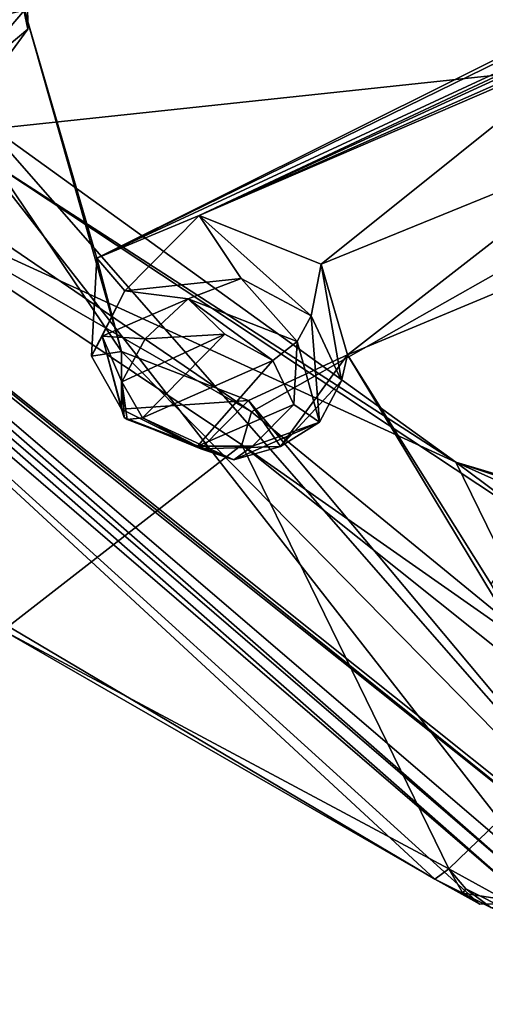
# Model space of a CAD drawing. Units: millimetres. Extents: x -110 to 177, y -307 to 114.
# Drawn here: x 110 to 116, y 50 to 63 of the extents above; entities that cross this region are included whole.
import ezdxf

# ---------------------------------------------------------------- set-up
doc = ezdxf.new("R2010")
doc.units = ezdxf.units.MM
doc.header["$LTSCALE"] = 52.148148
for name, color, linetype in [('1031', 7, 'CONTINUOUS'), ('1032', 7, 'CONTINUOUS'), ('1034', 7, 'CONTINUOUS'), ('458', 7, 'CONTINUOUS'), ('467', 7, 'CONTINUOUS'), ('468', 7, 'CONTINUOUS'), ('470', 7, 'CONTINUOUS'), ('471', 7, 'CONTINUOUS'), ('475', 7, 'CONTINUOUS'), ('484', 7, 'CONTINUOUS'), ('487', 7, 'CONTINUOUS'), ('497', 7, 'CONTINUOUS'), ('499', 7, 'CONTINUOUS'), ('549', 7, 'CONTINUOUS'), ('551', 7, 'CONTINUOUS'), ('552', 7, 'CONTINUOUS'), ('652', 7, 'CONTINUOUS'), ('710', 7, 'CONTINUOUS'), ('711', 7, 'CONTINUOUS'), ('712', 7, 'CONTINUOUS')]:
    doc.layers.add(name, color=color, linetype=linetype)

msp = doc.modelspace()

# ---------------------------------------------------------------- linework, layer by layer
at = {"layer": '1031', "linetype": 'Continuous'}
for points in [[(109.651, 61.13, 119.784), (115.631, 57.271, 116.735), (108.725, 62.248, 120.667), (109.651, 61.13, 119.784)], [(109.651, 61.13, 119.784), (116.761, 56.429, 116.07), (115.631, 57.271, 116.735), (109.651, 61.13, 119.784)], [(116.761, 56.429, 116.07), (123.669, 53.663, 113.885), (115.631, 57.271, 116.735), (116.761, 56.429, 116.07)], [(123.669, 53.663, 113.885), (131.166, 52.07, 112.626), (115.631, 57.271, 116.735), (123.669, 53.663, 113.885)], [(131.166, 52.07, 112.626), (133.009, 52.07, 112.626), (115.631, 57.271, 116.735), (131.166, 52.07, 112.626)]]:
    msp.add_3dface(points, dxfattribs=at)
at = {"layer": '1032', "linetype": 'Continuous'}
for points in [[(115.631, 57.271, 116.735), (104.919, 62.177, 129.491), (108.725, 62.248, 120.667), (115.631, 57.271, 116.735)], [(118.553, 51.289, 121.285), (104.919, 62.177, 129.491), (115.631, 57.271, 116.735), (118.553, 51.289, 121.285)], [(133.009, 52.07, 112.626), (118.553, 51.289, 121.285), (115.631, 57.271, 116.735), (133.009, 52.07, 112.626)]]:
    msp.add_3dface(points, dxfattribs=at)
at = {"layer": '1034', "linetype": 'Continuous'}
for points in [[(116.761, 52.03, 121.638), (109.651, 61.13, 119.784), (104.222, 62.779, 129.907), (116.761, 52.03, 121.638)], [(116.761, 56.429, 116.07), (109.651, 61.13, 119.784), (116.761, 52.03, 121.638), (116.761, 56.429, 116.07)]]:
    msp.add_3dface(points, dxfattribs=at)
at = {"layer": '458', "color": 7, "linetype": 'Continuous'}
for points in [[(115.539, 52.158, 117.298), (118.631, 50.456, 115.151), (115.756, 51.905, 117.493), (115.539, 52.158, 117.298)], [(115.756, 51.905, 117.493), (118.631, 50.456, 115.151), (116.067, 51.672, 117.671), (115.756, 51.905, 117.493)]]:
    msp.add_3dface(points, dxfattribs=at)
at = {"layer": '467', "color": 7, "linetype": 'Continuous'}
for points in [[(108.12, 61.276, 116.362), (113.063, 57.902, 112.773), (107.866, 60.892, 116.878), (108.12, 61.276, 116.362)], [(107.866, 60.892, 116.878), (113.063, 57.902, 112.773), (112.942, 57.486, 113.25), (107.866, 60.892, 116.878)], [(113.063, 57.902, 112.773), (117.313, 54.421, 108.915), (112.942, 57.486, 113.25), (113.063, 57.902, 112.773)], [(112.942, 57.486, 113.25), (117.313, 54.421, 108.915), (117.384, 53.938, 109.326), (112.942, 57.486, 113.25)]]:
    msp.add_3dface(points, dxfattribs=at)
at = {"layer": '468', "color": 7, "linetype": 'Continuous'}
for points in [[(109.943, 55.153, 121.056), (115.365, 52.03, 118.132), (107.756, 56.542, 123.503), (109.943, 55.153, 121.056)], [(115.539, 52.158, 117.298), (115.365, 52.03, 118.132), (109.943, 55.153, 121.056), (115.539, 52.158, 117.298)], [(115.365, 52.03, 118.132), (115.539, 52.158, 117.298), (115.716, 51.851, 117.903), (115.365, 52.03, 118.132)], [(115.539, 52.158, 117.298), (115.756, 51.905, 117.493), (115.716, 51.851, 117.903), (115.539, 52.158, 117.298)], [(115.756, 51.905, 117.493), (116.067, 51.672, 117.671), (115.716, 51.851, 117.903), (115.756, 51.905, 117.493)]]:
    msp.add_3dface(points, dxfattribs=at)
at = {"layer": '470', "color": 7, "linetype": 'Continuous'}
for points in [[(107.756, 56.542, 123.503), (115.365, 52.03, 118.132), (104.016, 62.522, 129.947), (107.756, 56.542, 123.503)], [(104.016, 62.522, 129.947), (115.365, 52.03, 118.132), (115.93, 51.716, 119.992), (104.016, 62.522, 129.947)], [(116.576, 51.72, 121.594), (104.016, 62.522, 129.947), (115.93, 51.716, 119.992), (116.576, 51.72, 121.594)]]:
    msp.add_3dface(points, dxfattribs=at)
at = {"layer": '471', "color": 7, "linetype": 'Continuous'}
for points in [[(115.365, 52.03, 118.132), (115.716, 51.851, 117.903), (115.93, 51.716, 119.992), (115.365, 52.03, 118.132)], [(115.716, 51.851, 117.903), (116.067, 51.672, 117.671), (116.576, 51.72, 121.594), (115.716, 51.851, 117.903)], [(115.716, 51.851, 117.903), (116.576, 51.72, 121.594), (115.93, 51.716, 119.992), (115.716, 51.851, 117.903)]]:
    msp.add_3dface(points, dxfattribs=at)
at = {"layer": '475', "color": 7, "linetype": 'Continuous'}
for points in [[(104.222, 62.779, 129.907), (104.149, 62.645, 130.011), (116.695, 51.844, 121.725), (104.222, 62.779, 129.907)], [(116.761, 52.03, 121.638), (104.222, 62.779, 129.907), (116.695, 51.844, 121.725), (116.761, 52.03, 121.638)], [(104.016, 62.522, 129.947), (116.576, 51.72, 121.594), (104.149, 62.645, 130.011), (104.016, 62.522, 129.947)], [(104.149, 62.645, 130.011), (116.576, 51.72, 121.594), (116.695, 51.844, 121.725), (104.149, 62.645, 130.011)]]:
    msp.add_3dface(points, dxfattribs=at)
at = {"layer": '484', "color": 7, "linetype": 'Continuous'}
for points in [[(107.866, 60.892, 116.878), (112.942, 57.486, 113.25), (109.943, 55.153, 121.056), (107.866, 60.892, 116.878)], [(112.942, 57.486, 113.25), (115.539, 52.158, 117.298), (109.943, 55.153, 121.056), (112.942, 57.486, 113.25)], [(115.539, 52.158, 117.298), (112.942, 57.486, 113.25), (117.384, 53.938, 109.326), (115.539, 52.158, 117.298)], [(118.631, 50.456, 115.151), (115.539, 52.158, 117.298), (117.384, 53.938, 109.326), (118.631, 50.456, 115.151)]]:
    msp.add_3dface(points, dxfattribs=at)
at = {"layer": '487', "color": 7, "linetype": 'Continuous'}
for points in [[(121.56, 62.711, 105.277), (103.776, 65.366, 120.232), (114.491, 74.617, 114.992), (121.56, 62.711, 105.277)], [(121.56, 62.711, 105.277), (114.491, 74.617, 114.992), (131.578, 66.251, 102.32), (121.56, 62.711, 105.277)], [(108.12, 61.276, 116.362), (103.776, 65.366, 120.232), (121.56, 62.711, 105.277), (108.12, 61.276, 116.362)], [(113.063, 57.902, 112.773), (108.12, 61.276, 116.362), (121.56, 62.711, 105.277), (113.063, 57.902, 112.773)], [(117.313, 54.421, 108.915), (113.063, 57.902, 112.773), (121.56, 62.711, 105.277), (117.313, 54.421, 108.915)]]:
    msp.add_3dface(points, dxfattribs=at)
at = {"layer": '497', "color": 254, "linetype": 'Continuous', "true_color": 0xcfd1e0}
for points in [[(110.214, 62.949, 132.95), (111.12, 59.832, 129.966), (131.106, 69.81, 143.515), (110.214, 62.949, 132.95)], [(131.106, 69.81, 143.515), (111.12, 59.832, 129.966), (129.813, 68.99, 142.739), (131.106, 69.81, 143.515)], [(129.813, 68.99, 142.739), (111.12, 59.832, 129.966), (124.536, 66.064, 139.572), (129.813, 68.99, 142.739)], [(111.12, 59.832, 129.966), (112.405, 60.368, 131.006), (124.536, 66.064, 139.572), (111.12, 59.832, 129.966)], [(124.536, 66.064, 139.572), (112.405, 60.368, 131.006), (123.237, 65.347, 138.707), (124.536, 66.064, 139.572)], [(112.405, 60.368, 131.006), (118.676, 63.143, 135.677), (123.237, 65.347, 138.707), (112.405, 60.368, 131.006)], [(118.676, 63.143, 135.677), (112.405, 60.368, 131.006), (117.38, 62.514, 134.729), (118.676, 63.143, 135.677)], [(110.214, 62.949, 132.95), (108.763, 62.611, 132.062), (111.431, 58.659, 128.761), (110.214, 62.949, 132.95)], [(110.214, 62.949, 132.95), (111.431, 58.659, 128.761), (111.12, 59.832, 129.966), (110.214, 62.949, 132.95)], [(105.206, 62.027, 129.967), (118.719, 51.235, 121.834), (108.763, 62.611, 132.062), (105.206, 62.027, 129.967)], [(108.763, 62.611, 132.062), (118.719, 51.235, 121.834), (111.431, 58.659, 128.761), (108.763, 62.611, 132.062)], [(112.405, 60.368, 131.006), (113.939, 59.756, 130.847), (117.38, 62.514, 134.729), (112.405, 60.368, 131.006)], [(113.939, 59.756, 130.847), (117.699, 61.289, 133.564), (117.38, 62.514, 134.729), (113.939, 59.756, 130.847)], [(113.939, 59.756, 130.847), (114.268, 58.617, 129.686), (117.699, 61.289, 133.564), (113.939, 59.756, 130.847)], [(117.699, 61.289, 133.564), (114.268, 58.617, 129.686), (119.322, 60.731, 133.387), (117.699, 61.289, 133.564)], [(114.268, 58.617, 129.686), (116.074, 55.735, 126.879), (119.322, 60.731, 133.387), (114.268, 58.617, 129.686)], [(111.431, 58.659, 128.761), (118.719, 51.235, 121.834), (113.024, 58.045, 128.621), (111.431, 58.659, 128.761)], [(113.024, 58.045, 128.621), (118.719, 51.235, 121.834), (114.268, 58.617, 129.686), (113.024, 58.045, 128.621)], [(114.268, 58.617, 129.686), (118.719, 51.235, 121.834), (116.074, 55.735, 126.879), (114.268, 58.617, 129.686)]]:
    msp.add_3dface(points, dxfattribs=at)
at = {"layer": '499', "color": 254, "linetype": 'Continuous', "true_color": 0xcfd1e0}
for points in [[(118.553, 51.289, 121.285), (105.206, 62.027, 129.967), (104.919, 62.177, 129.491), (118.553, 51.289, 121.285)], [(118.719, 51.235, 121.834), (105.206, 62.027, 129.967), (118.553, 51.289, 121.285), (118.719, 51.235, 121.834)]]:
    msp.add_3dface(points, dxfattribs=at)
at = {"layer": '549', "color": 7, "linetype": 'Continuous', "true_color": 0xfffff2}
for points in [[(110.254, 62.712, 134.143), (110.239, 64.114, 134.131), (110.091, 63.491, 134.829), (110.254, 62.712, 134.143)], [(110.214, 62.949, 132.95), (110.239, 64.114, 134.131), (110.254, 62.712, 134.143), (110.214, 62.949, 132.95)], [(108.763, 62.611, 132.062), (110.214, 62.949, 132.95), (109.392, 61.989, 133.217), (108.763, 62.611, 132.062)], [(109.392, 61.989, 133.217), (110.214, 62.949, 132.95), (110.254, 62.712, 134.143), (109.392, 61.989, 133.217)]]:
    msp.add_3dface(points, dxfattribs=at)
at = {"layer": '551', "color": 7, "linetype": 'Continuous', "true_color": 0xfffff2}
for points in [[(114.194, 58.289, 130.785), (113.939, 59.756, 130.847), (113.812, 59.108, 131.527), (114.194, 58.289, 130.785)], [(114.268, 58.617, 129.686), (113.939, 59.756, 130.847), (114.194, 58.289, 130.785), (114.268, 58.617, 129.686)], [(111.431, 58.659, 128.761), (113.024, 58.045, 128.621), (111.429, 57.935, 129.719), (111.431, 58.659, 128.761)], [(113.024, 58.045, 128.621), (114.268, 58.617, 129.686), (113.426, 57.465, 129.748), (113.024, 58.045, 128.621)], [(113.426, 57.465, 129.748), (114.268, 58.617, 129.686), (114.194, 58.289, 130.785), (113.426, 57.465, 129.748)], [(111.429, 57.935, 129.719), (113.024, 58.045, 128.621), (112.427, 57.437, 129.464), (111.429, 57.935, 129.719)], [(112.427, 57.437, 129.464), (113.024, 58.045, 128.621), (113.426, 57.465, 129.748), (112.427, 57.437, 129.464)]]:
    msp.add_3dface(points, dxfattribs=at)
at = {"layer": '552', "color": 7, "linetype": 'Continuous', "true_color": 0xfffff2}
for points in [[(112.405, 60.368, 131.006), (111.12, 59.832, 129.966), (111.474, 59.423, 131.257), (112.405, 60.368, 131.006)], [(112.933, 59.577, 131.785), (112.405, 60.368, 131.006), (111.474, 59.423, 131.257), (112.933, 59.577, 131.785)], [(113.939, 59.756, 130.847), (112.405, 60.368, 131.006), (113.812, 59.108, 131.527), (113.939, 59.756, 130.847)], [(113.812, 59.108, 131.527), (112.405, 60.368, 131.006), (112.933, 59.577, 131.785), (113.812, 59.108, 131.527)], [(111.12, 59.832, 129.966), (111.431, 58.659, 128.761), (111.053, 58.599, 130.305), (111.12, 59.832, 129.966)], [(111.474, 59.423, 131.257), (111.12, 59.832, 129.966), (111.053, 58.599, 130.305), (111.474, 59.423, 131.257)], [(111.431, 58.659, 128.761), (111.429, 57.935, 129.719), (111.053, 58.599, 130.305), (111.431, 58.659, 128.761)]]:
    msp.add_3dface(points, dxfattribs=at)
at = {"layer": '652', "color": 7, "linetype": 'Continuous', "true_color": 0xfffff2}
for points in [[(111.435, 58.28, 130.654), (111.695, 57.828, 130.238), (112.728, 58.878, 131.76), (111.435, 58.28, 130.654)], [(111.727, 58.817, 131.351), (111.435, 58.28, 130.654), (112.728, 58.878, 131.76), (111.727, 58.817, 131.351)], [(111.695, 57.828, 130.238), (113.33, 58.545, 131.593), (112.728, 58.878, 131.76), (111.695, 57.828, 130.238)], [(112.387, 57.472, 130.076), (113.33, 58.545, 131.593), (111.695, 57.828, 130.238), (112.387, 57.472, 130.076)], [(113.595, 57.995, 131.07), (113.33, 58.545, 131.593), (112.387, 57.472, 130.076), (113.595, 57.995, 131.07)], [(113.075, 57.468, 130.305), (113.595, 57.995, 131.07), (112.387, 57.472, 130.076), (113.075, 57.468, 130.305)]]:
    msp.add_3dface(points, dxfattribs=at)
at = {"layer": '710', "color": 7, "linetype": 'Continuous', "true_color": 0xfffff2}
for points in [[(110.254, 62.712, 134.143), (110.091, 63.491, 134.829), (109.852, 62.166, 133.981), (110.254, 62.712, 134.143)], [(109.392, 61.989, 133.217), (110.254, 62.712, 134.143), (109.852, 62.166, 133.981), (109.392, 61.989, 133.217)]]:
    msp.add_3dface(points, dxfattribs=at)
at = {"layer": '711', "color": 7, "linetype": 'Continuous', "true_color": 0xfffff2}
for points in [[(112.933, 59.577, 131.785), (111.474, 59.423, 131.257), (112.267, 59.322, 131.838), (112.933, 59.577, 131.785)], [(113.638, 58.787, 131.707), (112.933, 59.577, 131.785), (112.267, 59.322, 131.838), (113.638, 58.787, 131.707)], [(113.812, 59.108, 131.527), (112.933, 59.577, 131.785), (113.638, 58.787, 131.707), (113.812, 59.108, 131.527)], [(111.474, 59.423, 131.257), (111.053, 58.599, 130.305), (111.187, 58.851, 130.946), (111.474, 59.423, 131.257)], [(112.267, 59.322, 131.838), (111.474, 59.423, 131.257), (111.187, 58.851, 130.946), (112.267, 59.322, 131.838)], [(111.727, 58.817, 131.351), (112.267, 59.322, 131.838), (111.187, 58.851, 130.946), (111.727, 58.817, 131.351)], [(111.727, 58.817, 131.351), (112.728, 58.878, 131.76), (112.267, 59.322, 131.838), (111.727, 58.817, 131.351)], [(112.728, 58.878, 131.76), (113.33, 58.545, 131.593), (112.267, 59.322, 131.838), (112.728, 58.878, 131.76)], [(113.33, 58.545, 131.593), (113.638, 58.787, 131.707), (112.267, 59.322, 131.838), (113.33, 58.545, 131.593)], [(111.053, 58.599, 130.305), (111.429, 57.935, 129.719), (111.187, 58.851, 130.946), (111.053, 58.599, 130.305)], [(111.187, 58.851, 130.946), (111.429, 57.935, 129.719), (111.463, 57.832, 129.903), (111.187, 58.851, 130.946)], [(111.435, 58.28, 130.654), (111.727, 58.817, 131.351), (111.187, 58.851, 130.946), (111.435, 58.28, 130.654)], [(111.435, 58.28, 130.654), (111.187, 58.851, 130.946), (111.463, 57.832, 129.903), (111.435, 58.28, 130.654)], [(111.695, 57.828, 130.238), (111.435, 58.28, 130.654), (111.502, 57.806, 129.994), (111.695, 57.828, 130.238)], [(111.435, 58.28, 130.654), (111.463, 57.832, 129.903), (111.502, 57.806, 129.994), (111.435, 58.28, 130.654)]]:
    msp.add_3dface(points, dxfattribs=at)
at = {"layer": '712', "color": 7, "linetype": 'Continuous', "true_color": 0xfffff2}
for points in [[(113.812, 59.108, 131.527), (113.638, 58.787, 131.707), (113.915, 57.772, 130.669), (113.812, 59.108, 131.527)], [(114.194, 58.289, 130.785), (113.812, 59.108, 131.527), (113.915, 57.772, 130.669), (114.194, 58.289, 130.785)], [(113.33, 58.545, 131.593), (113.595, 57.995, 131.07), (113.638, 58.787, 131.707), (113.33, 58.545, 131.593)], [(113.638, 58.787, 131.707), (113.595, 57.995, 131.07), (113.915, 57.772, 130.669), (113.638, 58.787, 131.707)], [(113.426, 57.465, 129.748), (114.194, 58.289, 130.785), (113.915, 57.772, 130.669), (113.426, 57.465, 129.748)], [(111.429, 57.935, 129.719), (112.427, 57.437, 129.464), (111.463, 57.832, 129.903), (111.429, 57.935, 129.719)], [(113.595, 57.995, 131.07), (113.075, 57.468, 130.305), (113.915, 57.772, 130.669), (113.595, 57.995, 131.07)], [(111.463, 57.832, 129.903), (112.427, 57.437, 129.464), (112.84, 57.297, 129.775), (111.463, 57.832, 129.903)], [(111.502, 57.806, 129.994), (111.463, 57.832, 129.903), (112.84, 57.297, 129.775), (111.502, 57.806, 129.994)], [(111.695, 57.828, 130.238), (111.502, 57.806, 129.994), (112.84, 57.297, 129.775), (111.695, 57.828, 130.238)], [(112.387, 57.472, 130.076), (111.695, 57.828, 130.238), (112.84, 57.297, 129.775), (112.387, 57.472, 130.076)], [(112.84, 57.297, 129.775), (113.426, 57.465, 129.748), (113.915, 57.772, 130.669), (112.84, 57.297, 129.775)], [(113.075, 57.468, 130.305), (112.84, 57.297, 129.775), (113.915, 57.772, 130.669), (113.075, 57.468, 130.305)], [(113.075, 57.468, 130.305), (112.387, 57.472, 130.076), (112.84, 57.297, 129.775), (113.075, 57.468, 130.305)], [(112.427, 57.437, 129.464), (113.426, 57.465, 129.748), (112.84, 57.297, 129.775), (112.427, 57.437, 129.464)]]:
    msp.add_3dface(points, dxfattribs=at)

doc.saveas('drawing.dxf')
